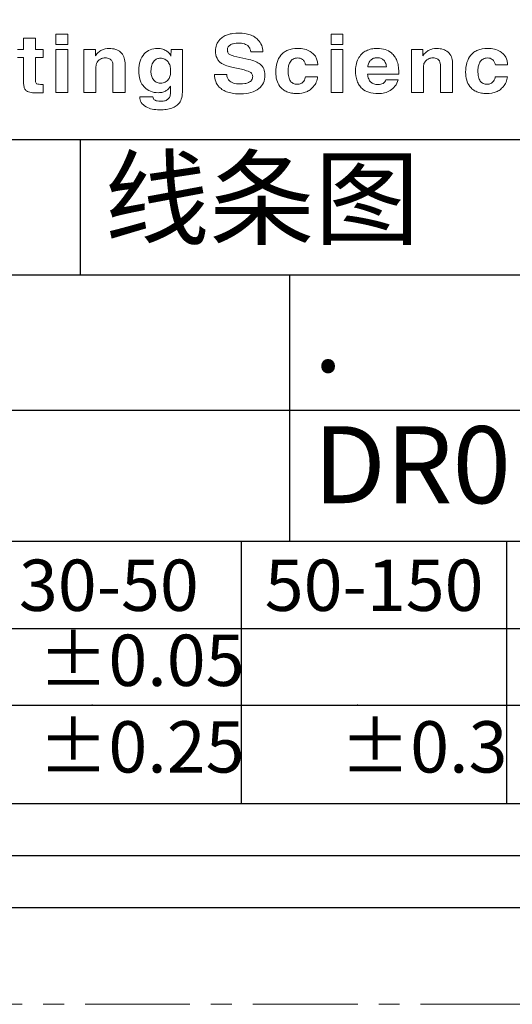
# Model space of a CAD drawing. Units: millimetres. Extents: x -611 to 49, y -244 to 675.
# Drawn here: x -187 to -129, y -244 to -129 of the extents above; entities that cross this region are included whole.
import ezdxf

# ---------------------------------------------------------------- set-up
doc = ezdxf.new("R2010")
doc.units = ezdxf.units.MM
doc.header["$LTSCALE"] = 32.67
doc.header["$PDSIZE"] = 0.1
doc.linetypes.add('CENTER', pattern=[0.6, 0.375, -0.075, 0.075, -0.075])
doc.layers.get('0').update_dxf_attribs({"linetype": 'CONTINUOUS'})
for name, color, linetype, lineweight in [('1实体粗线', 7, 'CONTINUOUS', 30), ('2实体细线', 2, 'CONTINUOUS', 15), ('3中心线', 1, 'CENTER', 5)]:
    doc.layers.add(name, color=color, linetype=linetype, lineweight=lineweight)
doc.styles.add('宋体', font='txt')

# ---------------------------------------------------------------- blocks, each defined once
blk = doc.blocks.new('A$C0649190B')
at = {"layer": '2实体细线', "color": 7, "lineweight": 0}
for points in [[(55.399, -9.524), (55.399, -9.974), (55.686, -9.974), (55.686, -10.289), (55.399, -10.289), (55.399, -11.197), (55.399, -11.233), (55.403, -11.264), (55.417, -11.286), (55.426, -11.304), (55.448, -11.313), (55.484, -11.322), (55.529, -11.327), (55.592, -11.331), (55.686, -11.331), (55.686, -11.655), (55.466, -11.664), (55.408, -11.664), (55.34, -11.66), (55.277, -11.655), (55.219, -11.651), (55.169, -11.637), (55.124, -11.624), (55.084, -11.61), (55.048, -11.588), (55.017, -11.565), (54.999, -11.543), (54.981, -11.52), (54.967, -11.493), (54.954, -11.462), (54.945, -11.426), (54.936, -11.39), (54.936, -11.345), (54.931, -11.304), (54.931, -10.289), (54.693, -10.289)], [(54.693, -9.974), (54.931, -9.974), (54.931, -9.524), (55.399, -9.524), (55.399, -9.524)], [(56.648, -9.372), (56.648, -9.776), (56.181, -9.776), (56.181, -9.372), (56.648, -9.372), (56.648, -9.372)], [(62.366, -10.949), (62.842, -10.949), (62.842, -10.985), (62.847, -11.017), (62.856, -11.048), (62.865, -11.075), (62.878, -11.107), (62.892, -11.134), (62.91, -11.156), (62.928, -11.179), (62.964, -11.21), (63.004, -11.237), (63.049, -11.264), (63.098, -11.282), (63.152, -11.295), (63.215, -11.304), (63.278, -11.313), (63.35, -11.313), (63.449, -11.313), (63.539, -11.3), (63.579, -11.291), (63.62, -11.282), (63.656, -11.273), (63.687, -11.26), (63.723, -11.237), (63.759, -11.215), (63.786, -11.192), (63.809, -11.165), (63.827, -11.134), (63.836, -11.098), (63.845, -11.062), (63.849, -11.021), (63.845, -10.994), (63.84, -10.967), (63.831, -10.94), (63.818, -10.918), (63.8, -10.895), (63.782, -10.873), (63.755, -10.855), (63.728, -10.837), (63.678, -10.819), (63.611, -10.797), (63.521, -10.77), (63.413, -10.743), (63.157, -10.689), (62.982, -10.644), (62.838, -10.603), (62.775, -10.581), (62.721, -10.558), (62.676, -10.536), (62.635, -10.513), (62.608, -10.491), (62.581, -10.473), (62.554, -10.45), (62.532, -10.423), (62.514, -10.397), (62.492, -10.37), (62.474, -10.343), (62.46, -10.316), (62.433, -10.248), (62.415, -10.181), (62.406, -10.104), (62.402, -10.028), (62.402, -9.96), (62.411, -9.902), (62.424, -9.844), (62.442, -9.785), (62.465, -9.731), (62.496, -9.682), (62.528, -9.632), (62.568, -9.587), (62.595, -9.556), (62.631, -9.529), (62.667, -9.502), (62.703, -9.475), (62.743, -9.453), (62.784, -9.43), (62.829, -9.412), (62.874, -9.399), (62.919, -9.381), (62.973, -9.367), (63.022, -9.358), (63.076, -9.349), (63.193, -9.336), (63.319, -9.331), (63.435, -9.336), (63.548, -9.349), (63.602, -9.358), (63.651, -9.372), (63.701, -9.381), (63.746, -9.399), (63.791, -9.417), (63.836, -9.435), (63.876, -9.457), (63.916, -9.48), (63.952, -9.507), (63.988, -9.533), (64.024, -9.56), (64.056, -9.592), (64.101, -9.646), (64.141, -9.7), (64.173, -9.754), (64.2, -9.812), (64.222, -9.871), (64.236, -9.934), (64.245, -9.996), (64.249, -10.059), (63.773, -10.059), (63.759, -9.996), (63.741, -9.943), (63.732, -9.916), (63.719, -9.893), (63.705, -9.871), (63.687, -9.853), (63.656, -9.821), (63.615, -9.794), (63.575, -9.772), (63.525, -9.754), (63.471, -9.74), (63.413, -9.731), (63.35, -9.722), (63.283, -9.722), (63.202, -9.727), (63.125, -9.736), (63.094, -9.745), (63.062, -9.754), (63.031, -9.767), (63.004, -9.776), (62.968, -9.799), (62.941, -9.817), (62.919, -9.844), (62.901, -9.866), (62.887, -9.898), (62.874, -9.925), (62.869, -9.956), (62.865, -9.992), (62.869, -10.019), (62.869, -10.046), (62.878, -10.068), (62.887, -10.095), (62.901, -10.113), (62.914, -10.136), (62.932, -10.149), (62.955, -10.167), (62.982, -10.185), (63.017, -10.199), (63.062, -10.212), (63.116, -10.226), (63.701, -10.361), (63.773, -10.379), (63.84, -10.397), (63.898, -10.419), (63.957, -10.441), (64.011, -10.464), (64.056, -10.486), (64.101, -10.513), (64.137, -10.54), (64.182, -10.581), (64.218, -10.621), (64.254, -10.671), (64.281, -10.72), (64.298, -10.774), (64.312, -10.837), (64.321, -10.9), (64.325, -10.967), (64.321, -11.048), (64.312, -11.129), (64.294, -11.201), (64.267, -11.269), (64.231, -11.336), (64.191, -11.394), (64.141, -11.448), (64.087, -11.498), (64.02, -11.547), (63.943, -11.588), (63.862, -11.624), (63.782, -11.651), (63.687, -11.673), (63.593, -11.691), (63.489, -11.7), (63.386, -11.705), (63.314, -11.705), (63.242, -11.7), (63.179, -11.696), (63.112, -11.687), (63.053, -11.678), (62.995, -11.664), (62.937, -11.651), (62.883, -11.637), (62.833, -11.619), (62.784, -11.597), (62.739, -11.574), (62.694, -11.552), (62.653, -11.525), (62.617, -11.498), (62.581, -11.466), (62.545, -11.435), (62.505, -11.385), (62.465, -11.331), (62.433, -11.277), (62.411, -11.219), (62.388, -11.156), (62.375, -11.089), (62.366, -11.021), (62.366, -10.949), (62.366, -10.949)], [(67.364, -9.372), (67.364, -9.776), (66.901, -9.776), (66.901, -9.372), (67.364, -9.372), (67.364, -9.372)], [(56.181, -9.974), (56.648, -9.974), (56.648, -11.646), (56.181, -11.646), (56.181, -9.974), (56.181, -9.974)], [(58.878, -10.491), (58.878, -11.646), (58.41, -11.646), (58.41, -10.63), (58.41, -10.567), (58.401, -10.509), (58.388, -10.459), (58.37, -10.419), (58.352, -10.392), (58.329, -10.37), (58.302, -10.347), (58.271, -10.334), (58.239, -10.32), (58.199, -10.311), (58.154, -10.302), (58.109, -10.302), (58.069, -10.302), (58.033, -10.307), (57.997, -10.316), (57.965, -10.329), (57.929, -10.343), (57.902, -10.361), (57.871, -10.379), (57.844, -10.401), (57.821, -10.428), (57.799, -10.459), (57.781, -10.491), (57.767, -10.522), (57.758, -10.563), (57.749, -10.599), (57.745, -10.644), (57.745, -10.689), (57.745, -11.646), (57.278, -11.646), (57.278, -9.974), (57.723, -9.974), (57.723, -10.221), (57.749, -10.181), (57.781, -10.145), (57.808, -10.113), (57.839, -10.086), (57.871, -10.059), (57.902, -10.032), (57.934, -10.014), (57.965, -9.996), (57.997, -9.983), (58.033, -9.969), (58.064, -9.956), (58.105, -9.947), (58.181, -9.938), (58.262, -9.934), (58.329, -9.934), (58.392, -9.943), (58.451, -9.952), (58.505, -9.969), (58.559, -9.987), (58.613, -10.014), (58.657, -10.041), (58.702, -10.077), (58.743, -10.118), (58.779, -10.158), (58.81, -10.203), (58.833, -10.253), (58.851, -10.307), (58.864, -10.365), (58.873, -10.423), (58.878, -10.491), (58.878, -10.491)], [(60.671, -9.974), (61.116, -9.974), (61.116, -11.556), (61.116, -11.637), (61.107, -11.709), (61.098, -11.781), (61.085, -11.844), (61.071, -11.902), (61.049, -11.956), (61.026, -12.006), (60.995, -12.051), (60.972, -12.082), (60.941, -12.114), (60.909, -12.141), (60.873, -12.167), (60.833, -12.194), (60.793, -12.217), (60.748, -12.239), (60.703, -12.257), (60.653, -12.271), (60.599, -12.284), (60.545, -12.298), (60.487, -12.307), (60.424, -12.316), (60.361, -12.32), (60.294, -12.325), (60.222, -12.325), (60.145, -12.325), (60.073, -12.316), (60.006, -12.307), (59.938, -12.298), (59.871, -12.28), (59.813, -12.257), (59.754, -12.235), (59.7, -12.208), (59.642, -12.172), (59.592, -12.132), (59.547, -12.091), (59.511, -12.042), (59.485, -11.992), (59.467, -11.938), (59.453, -11.884), (59.449, -11.821), (59.956, -11.821), (59.97, -11.862), (59.983, -11.893), (60.001, -11.92), (60.024, -11.938), (60.046, -11.952), (60.069, -11.961), (60.096, -11.97), (60.127, -11.979), (60.199, -11.988), (60.285, -11.992), (60.33, -11.992), (60.37, -11.988), (60.41, -11.979), (60.446, -11.97), (60.478, -11.956), (60.509, -11.938), (60.536, -11.92), (60.563, -11.898), (60.586, -11.871), (60.604, -11.844), (60.617, -11.812), (60.631, -11.776), (60.64, -11.74), (60.649, -11.7), (60.653, -11.655), (60.653, -11.61), (60.653, -11.408), (60.649, -11.403), (60.613, -11.457), (60.572, -11.502), (60.532, -11.543), (60.487, -11.574), (60.455, -11.592), (60.424, -11.61), (60.388, -11.624), (60.348, -11.633), (60.307, -11.642), (60.267, -11.651), (60.222, -11.651), (60.177, -11.655), (60.091, -11.651), (60.015, -11.642), (59.938, -11.624), (59.871, -11.601), (59.804, -11.57), (59.745, -11.534), (59.687, -11.493), (59.633, -11.444), (59.606, -11.412), (59.583, -11.381), (59.556, -11.349), (59.538, -11.318), (59.498, -11.242), (59.467, -11.165), (59.444, -11.08), (59.426, -10.99), (59.413, -10.895), (59.413, -10.792), (59.413, -10.689), (59.426, -10.594), (59.44, -10.504), (59.467, -10.423), (59.498, -10.343), (59.534, -10.271), (59.579, -10.208), (59.628, -10.145), (59.682, -10.095), (59.741, -10.05), (59.799, -10.014), (59.862, -9.987), (59.925, -9.96), (59.997, -9.947), (60.069, -9.934), (60.145, -9.934), (60.199, -9.934), (60.249, -9.938), (60.298, -9.947), (60.348, -9.956), (60.388, -9.974), (60.433, -9.992), (60.473, -10.01), (60.509, -10.037), (60.554, -10.073), (60.595, -10.118), (60.631, -10.167), (60.667, -10.226), (60.671, -9.974), (60.671, -9.974)], [(65.903, -11.035), (66.375, -11.035), (66.371, -11.089), (66.357, -11.143), (66.344, -11.192), (66.326, -11.242), (66.303, -11.291), (66.276, -11.336), (66.245, -11.381), (66.209, -11.426), (66.182, -11.457), (66.15, -11.484), (66.119, -11.516), (66.087, -11.538), (66.051, -11.565), (66.016, -11.583), (65.98, -11.606), (65.939, -11.624), (65.899, -11.637), (65.858, -11.651), (65.813, -11.664), (65.768, -11.673), (65.669, -11.682), (65.566, -11.687), (65.512, -11.687), (65.458, -11.682), (65.409, -11.678), (65.359, -11.669), (65.31, -11.66), (65.265, -11.651), (65.22, -11.633), (65.179, -11.619), (65.139, -11.601), (65.099, -11.579), (65.063, -11.556), (65.031, -11.529), (64.995, -11.502), (64.964, -11.471), (64.937, -11.439), (64.91, -11.408), (64.874, -11.349), (64.838, -11.291), (64.811, -11.228), (64.788, -11.161), (64.77, -11.089), (64.761, -11.017), (64.752, -10.94), (64.748, -10.855), (64.752, -10.752), (64.761, -10.657), (64.779, -10.563), (64.802, -10.477), (64.829, -10.397), (64.86, -10.325), (64.901, -10.253), (64.95, -10.194), (64.977, -10.163), (65.009, -10.131), (65.04, -10.104), (65.072, -10.077), (65.108, -10.055), (65.144, -10.032), (65.179, -10.014), (65.22, -9.996), (65.26, -9.983), (65.305, -9.969), (65.35, -9.956), (65.395, -9.947), (65.494, -9.938), (65.598, -9.934), (65.669, -9.934), (65.737, -9.938), (65.804, -9.947), (65.867, -9.96), (65.926, -9.978), (65.984, -10.001), (66.042, -10.023), (66.092, -10.055), (66.128, -10.077), (66.159, -10.1), (66.191, -10.122), (66.218, -10.149), (66.245, -10.176), (66.267, -10.208), (66.29, -10.235), (66.308, -10.266), (66.326, -10.302), (66.339, -10.334), (66.353, -10.37), (66.362, -10.41), (66.371, -10.446), (66.375, -10.486), (66.38, -10.527), (66.38, -10.572), (65.908, -10.572), (65.899, -10.536), (65.89, -10.504), (65.876, -10.477), (65.863, -10.446), (65.849, -10.423), (65.831, -10.401), (65.809, -10.379), (65.786, -10.361), (65.746, -10.334), (65.701, -10.316), (65.651, -10.307), (65.598, -10.302), (65.553, -10.307), (65.508, -10.311), (65.463, -10.325), (65.427, -10.343), (65.391, -10.365), (65.359, -10.392), (65.332, -10.428), (65.305, -10.464), (65.287, -10.5), (65.274, -10.531), (65.26, -10.572), (65.247, -10.608), (65.238, -10.648), (65.233, -10.693), (65.229, -10.738), (65.229, -10.783), (65.229, -10.855), (65.233, -10.922), (65.242, -10.985), (65.251, -11.039), (65.265, -11.089), (65.278, -11.134), (65.296, -11.17), (65.319, -11.206), (65.341, -11.233), (65.368, -11.26), (65.395, -11.277), (65.427, -11.295), (65.463, -11.309), (65.503, -11.318), (65.544, -11.327), (65.589, -11.327), (65.624, -11.327), (65.66, -11.322), (65.696, -11.313), (65.728, -11.3), (65.759, -11.282), (65.786, -11.264), (65.809, -11.237), (65.836, -11.21), (65.863, -11.165), (65.885, -11.12), (65.899, -11.08), (65.903, -11.035), (65.903, -11.035)], [(66.901, -9.974), (67.364, -9.974), (67.364, -11.646), (66.901, -11.646), (66.901, -9.974), (66.901, -9.974)], [(69.036, -11.156), (69.517, -11.156), (69.49, -11.224), (69.463, -11.286), (69.432, -11.345), (69.391, -11.399), (69.351, -11.448), (69.306, -11.493), (69.252, -11.534), (69.198, -11.574), (69.148, -11.601), (69.095, -11.624), (69.041, -11.642), (68.982, -11.66), (68.924, -11.673), (68.865, -11.682), (68.802, -11.687), (68.739, -11.687), (68.641, -11.687), (68.546, -11.678), (68.456, -11.66), (68.375, -11.637), (68.299, -11.61), (68.231, -11.579), (68.169, -11.538), (68.11, -11.489), (68.079, -11.462), (68.052, -11.43), (68.025, -11.394), (67.998, -11.358), (67.975, -11.322), (67.957, -11.282), (67.935, -11.242), (67.921, -11.197), (67.903, -11.152), (67.89, -11.102), (67.881, -11.053), (67.872, -11.003), (67.858, -10.891), (67.858, -10.774), (67.858, -10.707), (67.863, -10.639), (67.876, -10.576), (67.89, -10.513), (67.908, -10.45), (67.93, -10.392), (67.957, -10.334), (67.989, -10.28), (68.016, -10.239), (68.047, -10.199), (68.079, -10.163), (68.115, -10.127), (68.151, -10.095), (68.191, -10.068), (68.231, -10.041), (68.276, -10.019), (68.321, -9.996), (68.371, -9.983), (68.42, -9.965), (68.474, -9.952), (68.528, -9.943), (68.582, -9.938), (68.645, -9.934), (68.703, -9.934), (68.784, -9.934), (68.865, -9.943), (68.937, -9.956), (69.009, -9.974), (69.072, -10.001), (69.135, -10.028), (69.193, -10.064), (69.252, -10.104), (69.283, -10.136), (69.315, -10.167), (69.346, -10.203), (69.373, -10.239), (69.4, -10.275), (69.423, -10.32), (69.445, -10.361), (69.463, -10.405), (69.481, -10.455), (69.495, -10.504), (69.508, -10.558), (69.517, -10.612), (69.526, -10.666), (69.531, -10.725), (69.535, -10.788), (69.535, -10.85), (69.535, -10.931), (68.321, -10.931), (68.33, -10.981), (68.339, -11.03), (68.348, -11.075), (68.366, -11.116), (68.38, -11.156), (68.398, -11.188), (68.42, -11.219), (68.447, -11.242), (68.47, -11.264), (68.501, -11.282), (68.533, -11.3), (68.569, -11.313), (68.605, -11.322), (68.645, -11.331), (68.69, -11.336), (68.739, -11.336), (68.789, -11.336), (68.838, -11.327), (68.883, -11.309), (68.924, -11.291), (68.964, -11.264), (68.996, -11.233), (69.018, -11.197), (69.036, -11.156), (69.036, -11.156)], [(71.63, -10.491), (71.63, -11.646), (71.162, -11.646), (71.162, -10.63), (71.162, -10.567), (71.153, -10.509), (71.14, -10.459), (71.126, -10.419), (71.104, -10.392), (71.081, -10.37), (71.054, -10.347), (71.027, -10.334), (70.991, -10.32), (70.951, -10.311), (70.91, -10.302), (70.861, -10.302), (70.821, -10.302), (70.785, -10.307), (70.749, -10.316), (70.717, -10.329), (70.686, -10.343), (70.654, -10.361), (70.627, -10.379), (70.6, -10.401), (70.573, -10.428), (70.555, -10.459), (70.537, -10.491), (70.519, -10.522), (70.51, -10.563), (70.501, -10.599), (70.497, -10.644), (70.497, -10.689), (70.497, -11.646), (70.029, -11.646), (70.029, -9.974), (70.474, -9.974), (70.474, -10.221), (70.506, -10.181), (70.533, -10.145), (70.564, -10.113), (70.591, -10.086), (70.623, -10.059), (70.654, -10.032), (70.686, -10.014), (70.717, -9.996), (70.749, -9.983), (70.785, -9.969), (70.821, -9.956), (70.856, -9.947), (70.933, -9.938), (71.014, -9.934), (71.081, -9.934), (71.144, -9.943), (71.203, -9.952), (71.261, -9.969), (71.315, -9.987), (71.364, -10.014), (71.414, -10.041), (71.459, -10.077), (71.499, -10.118), (71.531, -10.158), (71.562, -10.203), (71.585, -10.253), (71.607, -10.307), (71.621, -10.365), (71.625, -10.423), (71.63, -10.491), (71.63, -10.491)], [(73.297, -11.035), (73.769, -11.035), (73.765, -11.089), (73.751, -11.143), (73.738, -11.192), (73.72, -11.242), (73.697, -11.291), (73.67, -11.336), (73.639, -11.381), (73.603, -11.426), (73.576, -11.457), (73.544, -11.484), (73.513, -11.516), (73.481, -11.538), (73.446, -11.565), (73.41, -11.583), (73.374, -11.606), (73.333, -11.624), (73.293, -11.637), (73.248, -11.651), (73.207, -11.664), (73.162, -11.673), (73.063, -11.682), (72.96, -11.687), (72.906, -11.687), (72.852, -11.682), (72.803, -11.678), (72.753, -11.669), (72.704, -11.66), (72.659, -11.651), (72.614, -11.633), (72.574, -11.619), (72.533, -11.601), (72.493, -11.579), (72.457, -11.556), (72.421, -11.529), (72.389, -11.502), (72.358, -11.471), (72.331, -11.439), (72.304, -11.408), (72.268, -11.349), (72.232, -11.291), (72.205, -11.228), (72.182, -11.161), (72.164, -11.089), (72.155, -11.017), (72.147, -10.94), (72.142, -10.855), (72.147, -10.752), (72.155, -10.657), (72.173, -10.563), (72.191, -10.477), (72.223, -10.397), (72.254, -10.325), (72.295, -10.253), (72.344, -10.194), (72.371, -10.163), (72.403, -10.131), (72.43, -10.104), (72.466, -10.077), (72.497, -10.055), (72.538, -10.032), (72.574, -10.014), (72.614, -9.996), (72.654, -9.983), (72.699, -9.969), (72.744, -9.956), (72.789, -9.947), (72.888, -9.938), (72.992, -9.934), (73.063, -9.934), (73.131, -9.938), (73.198, -9.947), (73.261, -9.96), (73.32, -9.978), (73.378, -10.001), (73.432, -10.023), (73.486, -10.055), (73.522, -10.077), (73.553, -10.1), (73.585, -10.122), (73.612, -10.149), (73.639, -10.176), (73.661, -10.208), (73.684, -10.235), (73.702, -10.266), (73.72, -10.302), (73.733, -10.334), (73.747, -10.37), (73.756, -10.41), (73.765, -10.446), (73.769, -10.486), (73.774, -10.527), (73.774, -10.572), (73.302, -10.572), (73.293, -10.536), (73.284, -10.504), (73.27, -10.477), (73.257, -10.446), (73.243, -10.423), (73.225, -10.401), (73.203, -10.379), (73.18, -10.361), (73.14, -10.334), (73.095, -10.316), (73.045, -10.307), (72.992, -10.302), (72.942, -10.307), (72.902, -10.311), (72.857, -10.325), (72.821, -10.343), (72.785, -10.365), (72.753, -10.392), (72.726, -10.428), (72.699, -10.464), (72.681, -10.5), (72.663, -10.531), (72.654, -10.572), (72.641, -10.608), (72.632, -10.648), (72.627, -10.693), (72.623, -10.738), (72.623, -10.783), (72.623, -10.855), (72.627, -10.922), (72.636, -10.985), (72.645, -11.039), (72.659, -11.089), (72.672, -11.134), (72.69, -11.17), (72.708, -11.206), (72.735, -11.233), (72.762, -11.26), (72.789, -11.277), (72.821, -11.295), (72.857, -11.309), (72.897, -11.318), (72.938, -11.327), (72.983, -11.327), (73.019, -11.327), (73.054, -11.322), (73.09, -11.313), (73.122, -11.3), (73.149, -11.282), (73.18, -11.264), (73.203, -11.237), (73.23, -11.21), (73.257, -11.165), (73.279, -11.12), (73.293, -11.08), (73.297, -11.035), (73.297, -11.035)], [(59.889, -10.819), (59.889, -10.864), (59.894, -10.909), (59.903, -10.949), (59.912, -10.99), (59.921, -11.03), (59.934, -11.066), (59.952, -11.098), (59.97, -11.129), (59.997, -11.165), (60.024, -11.197), (60.055, -11.224), (60.091, -11.246), (60.127, -11.264), (60.168, -11.273), (60.213, -11.282), (60.258, -11.282), (60.312, -11.282), (60.361, -11.273), (60.406, -11.264), (60.446, -11.246), (60.482, -11.224), (60.518, -11.197), (60.55, -11.165), (60.577, -11.129), (60.595, -11.098), (60.608, -11.062), (60.622, -11.026), (60.635, -10.985), (60.644, -10.945), (60.649, -10.9), (60.653, -10.85), (60.653, -10.801), (60.653, -10.747), (60.649, -10.698), (60.64, -10.653), (60.631, -10.608), (60.617, -10.567), (60.599, -10.527), (60.577, -10.491), (60.554, -10.455), (60.527, -10.423), (60.496, -10.392), (60.46, -10.37), (60.424, -10.347), (60.388, -10.334), (60.343, -10.32), (60.303, -10.316), (60.258, -10.311), (60.217, -10.311), (60.186, -10.32), (60.15, -10.325), (60.118, -10.338), (60.091, -10.352), (60.06, -10.37), (60.033, -10.392), (60.01, -10.419), (59.983, -10.455), (59.956, -10.495), (59.938, -10.536), (59.921, -10.585), (59.907, -10.639), (59.898, -10.693), (59.894, -10.756), (59.889, -10.819), (59.889, -10.819)], [(68.335, -10.644), (69.059, -10.644), (69.05, -10.599), (69.041, -10.558), (69.032, -10.518), (69.014, -10.482), (68.996, -10.45), (68.978, -10.419), (68.951, -10.392), (68.924, -10.37), (68.901, -10.352), (68.874, -10.334), (68.847, -10.32), (68.82, -10.311), (68.793, -10.302), (68.762, -10.298), (68.73, -10.293), (68.699, -10.293), (68.659, -10.293), (68.623, -10.298), (68.587, -10.307), (68.555, -10.316), (68.524, -10.329), (68.497, -10.343), (68.47, -10.361), (68.447, -10.383), (68.425, -10.405), (68.407, -10.432), (68.389, -10.464), (68.371, -10.495), (68.362, -10.527), (68.348, -10.563), (68.339, -10.603), (68.335, -10.644), (68.335, -10.644)]]:
    blk.add_lwpolyline(points, dxfattribs=at)

msp = doc.modelspace()

# ---------------------------------------------------------------- linework, layer by layer
at = {"color": 3, "lineweight": 25}
for p, q in [((-351.263, -142.823), (-6.087, -142.823)), ((-179.809, -158.655), (-179.809, -142.823)), ((-351.263, -158.655), (-6.087, -158.655)), ((-155.369, -189.816), (-155.369, -158.655)), ((-351.263, -174.486), (-6.087, -174.486)), ((-351.263, -189.816), (-6.087, -189.816)), ((-351.263, -189.816), (-6.087, -189.816)), ((-161.022, -220.477), (-161.022, -189.816)), ((-130.035, -220.477), (-130.035, -189.816)), ((-315.957, -200.037), (-6.087, -200.037)), ((-315.957, -208.98), (-6.087, -208.98))]:
    msp.add_line(p, q, dxfattribs=at)
at = {"lineweight": 25}
msp.add_line((-351.263, -220.477), (-6.087, -220.477), dxfattribs=at)
msp.add_lwpolyline([(-597.19, 635.708), (-597.19, -232.665), (6.101, -232.665), (6.101, 635.708)], close=True)
at = {"layer": '1实体粗线'}
for points in [[(-591.096, 629.614), (-591.096, -226.571), (0.007, -226.571), (0.007, 629.614)], [(-585.002, 623.52), (-585.002, -220.477), (-6.087, -220.477), (-6.087, 623.52)]]:
    msp.add_lwpolyline(points, close=True, dxfattribs=at)
for p in [(-178.469, -208.98), (-147.482, -208.98)]:
    msp.add_point(p, dxfattribs=at)
at = {"layer": '3中心线'}
msp.add_lwpolyline([(-610.545, 647.022), (-610.545, -243.978), (19.455, -243.978), (19.455, 647.022)], close=True, dxfattribs=at)

# ---------------------------------------------------------------- block references
at = {"layer": '1实体粗线', "xscale": 3, "yscale": 3, "zscale": 3}
msp.add_blockref('A$C0649190B', (-351.263, -102.396), dxfattribs=at)

# ---------------------------------------------------------------- texts
at = {"layer": '1实体粗线', "char_height": 9, "attachment_point": 1, "style": '宋体'}
for s, width, insert in [('线条图', 42.10684, (-177.049, -145.212)), ('.', 26.35052, (-152.609, -161.043)), ('DR01125', 26.35052, (-152.609, -176.373))]:
    msp.add_mtext_dynamic_manual_height_columns(s, width=width, gutter_width=1, heights=[0], dxfattribs=dict(at, insert=insert))
at = {"layer": '1实体粗线', "char_height": 6, "width": 30.98705, "attachment_point": 1, "style": '宋体'}
for s, insert in [('\\pxqc;30-50', (-192.009, -191.969)), ('\\pxqc;50-150', (-161.022, -191.969)), ('\\pi1.209;±0.05', (-192.009, -200.746)), ('\\pi1.209;±0.25', (-192.009, -210.872)), ('\\pi1.9201;±0.3', (-161.022, -210.872))]:
    msp.add_mtext(s, dxfattribs=dict(at, insert=insert))

doc.saveas('drawing.dxf')
